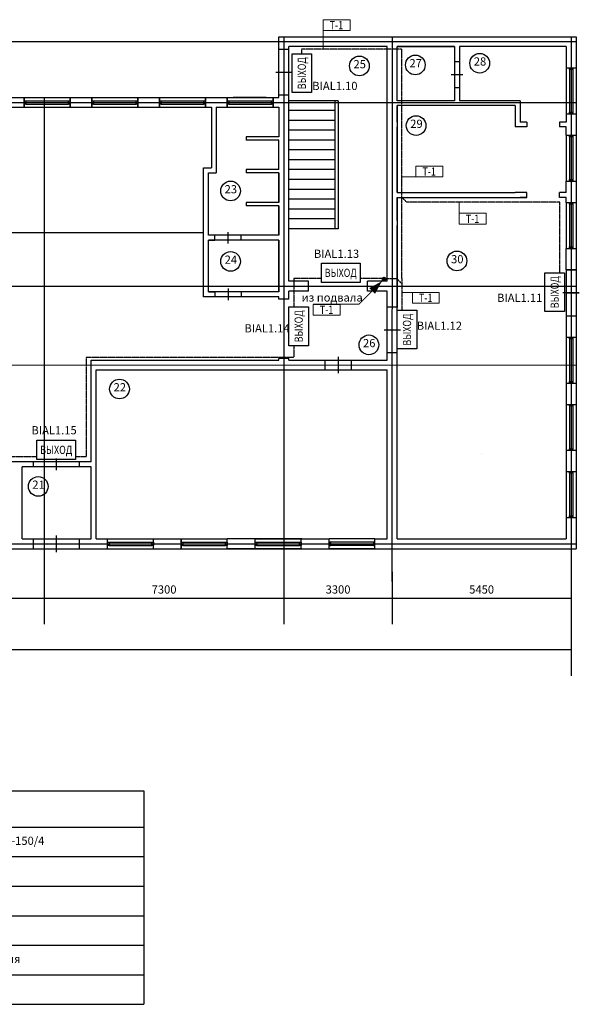
# Model space of a CAD drawing. Units: millimetres. Extents: x -84147 to 2219274, y 21884 to 209717.
# Drawn here: x 76433 to 93483, y 125934 to 155930 of the extents above; entities that cross this region are included whole.
import ezdxf
from ezdxf.enums import TextEntityAlignment as Align

# ---------------------------------------------------------------- set-up
doc = ezdxf.new("R2010")
doc.units = ezdxf.units.MM
doc.set_wipeout_variables(frame=1)
doc.linetypes.add('DASHED2', pattern=[0.375, 0.25, -0.125])
doc.layers.add('!СОУЭ', color=7, linetype='Continuous')
doc.layers.add('Архитектура', color=253, linetype='Continuous')
for name, color, linetype, lineweight in [('!СОУЭ_свет', 3, 'Continuous', 30), ('020_текст', 7, 'Continuous', 20), ('Двери', 252, 'Continuous', 25)]:
    doc.layers.add(name, color=color, linetype=linetype, lineweight=lineweight)
doc.styles.add('350 Arial narrow', font='ARIALN.TTF', dxfattribs={"height": 350})
doc.styles.get("Standard").update_dxf_attribs({"font": 'arial.ttf', "height": 250})
doc.styles.add('мой', font='ARIALN.TTF', dxfattribs={"height": 180})
doc.dimstyles.new('2', dxfattribs={"dimtxt": 250, "dimasz": 2.5, "dimexe": 800, "dimexo": 0.625, "dimgap": 100, "dimtad": 1, "dimtxsty": 'Standard', "dimblk": 'OBLIQUE', "dimcen": 2.5, "dimclre": 256, "dimadec": 0, "dimazin": 0, "dimtfac": 1, "dimtmove": 0, "dimatfit": 0, "dimfxl": 800, "dimfxlon": 1, "dimarcsym": 0})

# ---------------------------------------------------------------- blocks, each defined once
blk = doc.blocks.new('Окно 1600')
at = {"layer": 'Архитектура'}
for p, q in [((300, 1400), (0, 1400)), ((300, 1400), (0, 1400)), ((0, 1400), (0, 0)), ((100, 1350), (100, 50)), ((200, 1350), (200, 50)), ((300, 1400), (300, 0)), ((300, 0), (0, 0)), ((300, 0), (0, 0)), ((300, 0), (300, 0))]:
    blk.add_line(p, q, dxfattribs=at)
for points in [[(100, 1400), (100, 1350), (200, 1350), (200, 1400)], [(100, 50), (100, 0), (200, 0), (200, 50)]]:
    blk.add_lwpolyline(points, close=True, dxfattribs=at)
blk = doc.blocks.new('_Oblique')
at = {"color": 0, "linetype": 'ByBlock', "lineweight": -2}
blk.add_line((-0.5, -0.5), (0.5, 0.5), dxfattribs=at)
blk = doc.blocks.new('*D44')
at = {"layer": 'Defpoints', "color": 0, "lineweight": 5, "transparency": 16777216}
for p in [(55133, 138811), (93233, 138311), (93233, 136743)]:
    blk.add_point(p, dxfattribs=at)
at = {"layer": 'Архитектура', "lineweight": -2, "transparency": 16777216}
for p, q in [((55133, 137543), (55133, 135943)), ((93233, 137543), (93233, 135943))]:
    blk.add_line(p, q, dxfattribs=at)
at = {"layer": 'Архитектура', "color": 0, "lineweight": -2, "transparency": 16777216}
blk.add_line((55133, 136743), (93233, 136743), dxfattribs=at)
at = {"layer": 'Архитектура', "color": 0, "lineweight": -2, "transparency": 16777216, "xscale": 2.5, "yscale": 2.5, "zscale": 2.5, "rotation": 180}
blk.add_blockref('_Oblique', (55133, 136743), dxfattribs=at)
at = {"layer": 'Архитектура', "color": 0, "lineweight": -2, "transparency": 16777216, "xscale": 2.5, "yscale": 2.5, "zscale": 2.5}
blk.add_blockref('_Oblique', (93233, 136743), dxfattribs=at)
at = {"layer": 'Архитектура', "color": 0, "transparency": 16777216, "insert": (74183, 136971), "char_height": 250, "attachment_point": 5}
blk.add_mtext('38100', dxfattribs=at)
blk = doc.blocks.new('*D7')
at = {"layer": 'Defpoints', "color": 0, "lineweight": 5, "transparency": 16777216}
for p in [(74183, 146399), (77183, 146399), (77183, 138311)]:
    blk.add_point(p, dxfattribs=at)
at = {"layer": 'Архитектура', "lineweight": -2, "transparency": 16777216}
for p, q in [((74183, 139111), (74183, 137511)), ((77183, 139111), (77183, 137511))]:
    blk.add_line(p, q, dxfattribs=at)
at = {"layer": 'Архитектура', "color": 0, "lineweight": -2, "transparency": 16777216}
blk.add_line((74183, 138311), (77183, 138311), dxfattribs=at)
at = {"layer": 'Архитектура', "color": 0, "lineweight": -2, "transparency": 16777216, "xscale": 2.5, "yscale": 2.5, "zscale": 2.5, "rotation": 180}
blk.add_blockref('_Oblique', (74183, 138311), dxfattribs=at)
at = {"layer": 'Архитектура', "color": 0, "lineweight": -2, "transparency": 16777216, "xscale": 2.5, "yscale": 2.5, "zscale": 2.5}
blk.add_blockref('_Oblique', (77183, 138311), dxfattribs=at)
at = {"layer": 'Архитектура', "color": 0, "transparency": 16777216, "insert": (75683, 138539), "char_height": 250, "attachment_point": 5}
blk.add_mtext('3000', dxfattribs=at)
blk = doc.blocks.new('*D8')
at = {"layer": 'Defpoints', "color": 0, "lineweight": 5, "transparency": 16777216}
for p in [(77183, 146399), (84483, 146399), (84483, 138311)]:
    blk.add_point(p, dxfattribs=at)
at = {"layer": 'Архитектура', "lineweight": -2, "transparency": 16777216}
for p, q in [((77183, 139111), (77183, 137511)), ((84483, 139111), (84483, 137511))]:
    blk.add_line(p, q, dxfattribs=at)
at = {"layer": 'Архитектура', "color": 0, "lineweight": -2, "transparency": 16777216}
blk.add_line((77183, 138311), (84483, 138311), dxfattribs=at)
at = {"layer": 'Архитектура', "color": 0, "lineweight": -2, "transparency": 16777216, "xscale": 2.5, "yscale": 2.5, "zscale": 2.5, "rotation": 180}
blk.add_blockref('_Oblique', (77183, 138311), dxfattribs=at)
at = {"layer": 'Архитектура', "color": 0, "lineweight": -2, "transparency": 16777216, "xscale": 2.5, "yscale": 2.5, "zscale": 2.5}
blk.add_blockref('_Oblique', (84483, 138311), dxfattribs=at)
at = {"layer": 'Архитектура', "color": 0, "transparency": 16777216, "insert": (80833, 138539), "char_height": 250, "attachment_point": 5}
blk.add_mtext('7300', dxfattribs=at)
blk = doc.blocks.new('*D9')
at = {"layer": 'Defpoints', "color": 0, "lineweight": 5, "transparency": 16777216}
for p in [(84483, 146399), (87783, 146399), (87783, 138311)]:
    blk.add_point(p, dxfattribs=at)
at = {"layer": 'Архитектура', "lineweight": -2, "transparency": 16777216}
for p, q in [((84483, 139111), (84483, 137511)), ((87783, 139111), (87783, 137511))]:
    blk.add_line(p, q, dxfattribs=at)
at = {"layer": 'Архитектура', "color": 0, "lineweight": -2, "transparency": 16777216}
blk.add_line((84483, 138311), (87783, 138311), dxfattribs=at)
at = {"layer": 'Архитектура', "color": 0, "lineweight": -2, "transparency": 16777216, "xscale": 2.5, "yscale": 2.5, "zscale": 2.5, "rotation": 180}
blk.add_blockref('_Oblique', (84483, 138311), dxfattribs=at)
at = {"layer": 'Архитектура', "color": 0, "lineweight": -2, "transparency": 16777216, "xscale": 2.5, "yscale": 2.5, "zscale": 2.5}
blk.add_blockref('_Oblique', (87783, 138311), dxfattribs=at)
at = {"layer": 'Архитектура', "color": 0, "transparency": 16777216, "insert": (86133, 138539), "char_height": 250, "attachment_point": 5}
blk.add_mtext('3300', dxfattribs=at)
blk = doc.blocks.new('*D10')
at = {"layer": 'Defpoints', "color": 0, "lineweight": 5, "transparency": 16777216}
for p in [(87783, 146399), (93233, 146399), (93233, 138311)]:
    blk.add_point(p, dxfattribs=at)
at = {"layer": 'Архитектура', "lineweight": -2, "transparency": 16777216}
for p, q in [((87783, 139111), (87783, 137511)), ((93233, 139111), (93233, 137511))]:
    blk.add_line(p, q, dxfattribs=at)
at = {"layer": 'Архитектура', "color": 0, "lineweight": -2, "transparency": 16777216}
blk.add_line((87783, 138311), (93233, 138311), dxfattribs=at)
at = {"layer": 'Архитектура', "color": 0, "lineweight": -2, "transparency": 16777216, "xscale": 2.5, "yscale": 2.5, "zscale": 2.5, "rotation": 180}
blk.add_blockref('_Oblique', (87783, 138311), dxfattribs=at)
at = {"layer": 'Архитектура', "color": 0, "lineweight": -2, "transparency": 16777216, "xscale": 2.5, "yscale": 2.5, "zscale": 2.5}
blk.add_blockref('_Oblique', (93233, 138311), dxfattribs=at)
at = {"layer": 'Архитектура', "color": 0, "transparency": 16777216, "insert": (90508, 138539), "char_height": 250, "attachment_point": 5}
blk.add_mtext('5450', dxfattribs=at)
blk = doc.blocks.new('эксплик')
at = {"layer": 'Архитектура'}
blk.add_circle((-10, -21), 300, dxfattribs=at)
blk = doc.blocks.new('выход')
at = {"layer": '!СОУЭ_свет', "color": 3, "lineweight": 30, "ltscale": 0.03}
blk.add_lwpolyline([(-606586, -945901), (-608306, -945901), (-608306, -945033), (-606586, -945033)], close=True, dxfattribs=at)
at = {"layer": '!СОУЭ_свет', "color": 3, "lineweight": 30, "ltscale": 0.03, "insert": (-607446, -945467), "char_height": 364.58, "width": 1720.09, "attachment_point": 5}
blk.add_mtext('{\\fArial Narrow|b0|i0|c204|p34;\\W0.8;\\T1.15;ВЫХОД}', dxfattribs=at)
blk = doc.blocks.new('*U178')
at = {"lineweight": 5}
blk.add_wipeout([(-292, 120), (298, 120), (298, -115), (-292, -115)], dxfattribs=at)
blk.add_lwpolyline([(-292, 120), (298, 120), (298, -115), (-292, -115)], close=True, dxfattribs=at)
at = {"style": 'мой', "width": 0.8}
blk.add_attdef('№КАБЕЛЯ', text='', height=180, dxfattribs=at).set_placement((0, -90), align=Align.CENTER)
blk = doc.blocks.new('*T247')
at = {"layer": 'Двери', "color": 7, "lineweight": -2, "true_color": 0xffffff, "transparency": 16777216}
for p, q in [((0, 0), (14830, 0)), ((0, 0), (0, -1100)), ((14830, 0), (14830, -1100))]:
    blk.add_line(p, q, dxfattribs=at)
at = {"layer": 'Двери', "color": 0, "linetype": 'ByBlock', "lineweight": -2, "transparency": 16777216}
for p, q in [((0, -1100), (14830, -1100)), ((0, -1100), (0, -6500)), ((2428, -1100), (2428, -6500)), ((4226, -1100), (4226, -6500)), ((14830, -1100), (14830, -6500)), ((0, -2000), (14830, -2000)), ((0, -2900), (14830, -2900)), ((0, -3800), (14830, -3800)), ((0, -4700), (14830, -4700)), ((0, -5600), (14830, -5600)), ((0, -6500), (14830, -6500))]:
    blk.add_line(p, q, dxfattribs=at)
at = {"layer": 'Двери', "color": 0, "lineweight": 9, "transparency": 16777216, "char_height": 250, "style": 'мой'}
for s, insert, width, attachment_point in [('Условные обозначения', (7415, -550), 14529.57, 5), ('Блок автоматических сообщений  БАС-150/4', (4376, -1550), 10303.62, 4), ('{\\C7;Источник бесперебойного питания }', (4376, -2450), 10303.62, 4), ('Табло "Выход"', (4376, -3350), 10303.62, 4), ('Коробка согласующая линии табло', (4376, -4250), 10303.62, 4), ('Линия шлейфов светового оповещения', (4376, -5150), 10303.62, 4), ('Линия питания 24В', (4376, -6050), 10303.62, 4)]:
    blk.add_mtext(s, dxfattribs=dict(at, insert=insert, width=width, attachment_point=attachment_point))

msp = doc.modelspace()

# ---------------------------------------------------------------- hatches: boundary and pattern name
msp.add_hatch(color=0).paths.add_polyline_path([(87605.86, 148025.09, 1), (87458.598, 148025.09, 1)])

# ---------------------------------------------------------------- linework, layer by layer
at = {"layer": '!СОУЭ_свет', "linetype": 'DASHED2', "lineweight": 30, "ltscale": 10}
for p, q in [((88073.975, 155031.91), (85020.725, 155031.91)), ((85020.725, 155031.91), (85020.725, 154888.369)), ((88073.975, 148042.743), (88073.975, 155031.91)), ((88223.975, 150375.12), (88073.975, 150525.12)), ((92889.947, 150375.12), (88223.975, 150375.12)), ((92889.947, 148216.941), (92889.947, 150375.12)), ((85625.013, 148047.989), (84787.569, 148047.989)), ((84787.569, 148047.989), (84787.569, 147178.456)), ((87554.191, 148042.743), (86804.503, 148042.743)), ((87554.191, 148042.743), (87923.975, 148042.743)), ((87923.975, 148042.743), (88073.975, 147892.743)), ((88073.975, 148042.743), (88073.975, 147078.306)), ((84787.569, 145998.965), (84787.569, 145643.393)), ((84787.569, 145643.393), (78456.172, 145643.393)), ((78456.172, 145643.393), (78456.172, 142610.456)), ((76954.711, 142610.456), (75812.661, 142610.456)), ((78456.172, 142610.456), (78134.202, 142610.456))]:
    msp.add_line(p, q, dxfattribs=at)
at = {"color": 0}
for points in [[(86766.178, 147259.038, 30, 30, 0), (87493.764, 147986.624, 0, 0, 0)], [(87468.474, 147961.335, 0, 250, 0), (87172.289, 147665.15, 30, 30, 0)]]:
    msp.add_lwpolyline(points, format="xyseb", dxfattribs=at)
at = {"layer": '020_текст', "lineweight": 5}
msp.add_line((86766.178, 147259.038), (85376.669, 147259.038), dxfattribs=at)
at = {"layer": 'Архитектура'}
for p, q in [((84333.498, 153561.335), (84333.498, 155411.335)), ((84333.498, 155411.335), (86633.498, 155411.335)), ((84483.498, 155411.335), (84483.498, 138811.335)), ((86633.498, 155411.335), (93383.498, 155411.335)), ((87783.498, 155411.335), (87775.717, 138811.274)), ((93233.498, 155411.335), (93233.498, 138311.335)), ((93383.498, 155411.335), (93383.498, 148588.976)), ((54133.498, 155261.335), (93383.498, 155261.335)), ((84633.498, 147961.335), (84633.498, 155111.335)), ((86633.498, 155111.335), (84633.498, 155111.335)), ((87633.498, 155111.335), (86633.498, 155111.335)), ((87633.498, 147961.335), (87633.498, 155111.335)), ((87933.498, 153461.335), (87933.498, 155111.335)), ((89683.498, 155111.335), (87933.498, 155111.335)), ((87933.498, 155111.335), (89683.498, 155111.335)), ((89683.498, 155111.335), (89683.498, 155111.335)), ((89683.498, 155111.335), (89683.498, 153461.335)), ((93083.498, 155111.335), (89833.498, 155111.335)), ((89833.498, 155111.335), (89833.498, 153461.335)), ((93083.498, 155111.335), (93083.498, 154461.335)), ((84333.498, 155036.335), (84633.498, 155036.335)), ((89683.498, 154661.335), (89833.498, 154661.335)), ((84233.498, 154336.335), (84733.498, 154336.335)), ((89583.498, 154261.335), (89935.37, 154261.335)), ((93083.498, 154461.335), (93383.498, 154461.335)), ((84333.498, 153561.335), (84333.498, 153636.335)), ((84333.498, 153636.335), (84633.498, 153636.335)), ((89683.498, 153861.335), (89833.498, 153861.335)), ((53983.498, 153411.335), (93383.498, 153411.335)), ((65429.112, 153561.335), (84333.498, 153561.335)), ((76573.498, 153561.335), (76573.498, 153261.335)), ((77183.498, 153561.335), (77183.498, 138811.335)), ((77973.498, 153561.335), (77973.498, 153261.335)), ((78633.498, 153561.335), (78633.498, 153261.335)), ((80033.498, 153561.335), (80033.498, 153261.335)), ((80693.498, 153561.335), (80693.498, 153261.335)), ((82093.498, 153561.335), (82093.498, 153261.335)), ((82753.498, 153561.335), (82753.498, 153261.335)), ((83937.884, 153561.335), (82937.884, 153561.335)), ((84153.498, 153561.335), (84153.498, 153261.335)), ((86133.498, 153461.335), (84633.498, 153461.335)), ((86033.498, 153461.335), (86033.498, 149561.335)), ((86133.498, 153461.335), (86133.498, 149561.335)), ((89683.498, 153461.335), (87933.498, 153461.335)), ((87933.498, 152811.335), (87933.498, 153311.335)), ((91533.498, 153311.335), (87933.498, 153311.335)), ((87933.498, 153311.335), (87933.498, 150661.335)), ((91683.498, 153461.335), (89833.498, 153461.335)), ((91533.498, 153311.335), (91533.498, 152661.335)), ((91683.498, 153461.335), (91683.498, 152811.335)), ((66093.498, 153261.335), (82273.498, 153261.335)), ((82273.498, 153261.335), (82273.498, 151412.31)), ((82423.498, 153261.335), (84333.498, 153261.335)), ((82423.498, 153261.335), (82423.498, 151262.31)), ((82423.498, 153261.335), (82423.498, 153061.335)), ((82423.498, 153061.335), (82423.498, 153061.335)), ((82533.498, 153261.335), (82533.498, 153261.335)), ((82533.498, 153261.335), (82533.498, 153261.335)), ((84333.498, 153261.335), (84333.498, 152361.335)), ((86033.498, 153161.335), (84633.498, 153161.335)), ((93083.498, 153061.335), (93383.498, 153061.335)), ((93083.498, 153061.335), (93083.498, 152811.335)), ((86033.498, 152861.335), (84633.498, 152861.335)), ((91883.498, 152811.335), (91683.498, 152811.335)), ((91683.498, 152811.335), (91683.498, 152811.335)), ((91883.498, 152811.335), (91883.498, 152661.335)), ((93083.498, 152811.335), (92883.498, 152811.335)), ((93083.498, 152811.335), (92883.498, 152811.335)), ((92883.498, 152811.335), (92883.498, 152811.335)), ((92883.498, 152811.335), (92883.498, 152661.335)), ((82433.498, 152662.492), (82433.498, 152662.492)), ((86033.498, 152561.335), (84633.498, 152561.335)), ((87933.498, 150661.335), (87933.498, 152661.335)), ((91883.498, 152661.335), (91533.498, 152661.335)), ((93083.498, 152661.335), (92883.498, 152661.335)), ((93083.498, 152411.335), (93083.498, 152661.335)), ((93083.498, 152661.335), (93083.498, 152661.335)), ((93083.498, 152411.335), (93383.498, 152411.335)), ((84333.498, 152361.335), (83333.498, 152361.335)), ((83333.498, 152361.335), (83333.498, 152261.335)), ((84333.498, 152261.335), (83333.498, 152261.335)), ((84333.498, 152361.335), (84068.943, 152361.335)), ((84333.498, 152261.335), (84068.943, 152261.335)), ((84333.498, 151361.335), (84333.498, 152261.335)), ((86033.498, 152261.335), (84633.498, 152261.335)), ((86033.498, 151961.335), (84633.498, 151961.335)), ((86033.498, 151661.335), (84633.498, 151661.335)), ((82033.498, 147486.335), (82033.498, 151412.31)), ((82033.498, 151412.31), (82273.498, 151412.31)), ((82183.498, 149361.335), (82183.498, 151262.31)), ((82183.498, 151262.31), (82423.498, 151262.31)), ((84333.498, 151361.335), (83333.498, 151361.335)), ((83333.498, 151361.335), (83333.498, 151261.335)), ((84333.498, 151261.335), (83333.498, 151261.335)), ((84333.498, 151262.31), (84333.498, 150361.335)), ((84333.498, 151262.31), (84333.498, 150361.335)), ((84333.498, 150361.335), (84333.498, 151261.335)), ((86033.498, 151361.335), (84633.498, 151361.335)), ((86033.498, 151061.335), (84633.498, 151061.335)), ((93083.498, 151011.335), (93383.498, 151011.335)), ((93083.498, 150661.335), (93083.498, 151011.335)), ((86033.498, 150761.335), (84633.498, 150761.335)), ((87933.498, 150661.335), (91533.498, 150661.335)), ((91883.498, 150661.335), (91533.498, 150661.335)), ((91883.498, 150511.335), (91883.498, 150661.335)), ((93083.498, 150661.335), (92883.498, 150661.335)), ((92883.498, 150511.335), (92883.498, 150661.335)), ((84333.498, 150361.335), (83333.498, 150361.335)), ((83333.498, 150361.335), (83333.498, 150261.335)), ((86033.498, 150461.335), (84633.498, 150461.335)), ((87933.498, 149811.335), (87933.498, 150511.335)), ((87933.498, 150511.335), (87933.498, 149661.335)), ((87933.498, 150511.335), (91683.498, 150511.335)), ((87933.498, 150511.335), (90508.498, 150511.335)), ((90508.498, 150511.335), (90508.498, 150511.335)), ((90508.498, 150511.335), (90508.498, 150511.335)), ((91883.498, 150511.335), (91683.498, 150511.335)), ((91683.498, 150511.335), (91883.498, 150511.335)), ((91883.498, 150511.335), (91883.498, 150511.335)), ((93083.498, 150511.335), (92883.498, 150511.335)), ((93083.498, 150511.335), (92883.498, 150511.335)), ((92883.498, 150511.335), (92883.498, 150511.335)), ((93083.498, 150361.335), (93083.498, 150511.335)), ((93083.498, 150511.335), (93083.498, 150511.335)), ((93083.498, 150361.335), (93383.498, 150361.335)), ((84333.498, 150261.335), (83333.498, 150261.335)), ((84333.498, 149361.335), (84333.498, 150261.335)), ((84333.498, 150261.335), (84333.498, 149361.335)), ((84333.498, 150261.335), (84333.498, 149361.335)), ((86033.498, 150161.335), (84633.498, 150161.335)), ((86033.498, 149861.335), (84633.498, 149861.335)), ((87933.498, 149811.335), (87933.498, 149811.335)), ((66333.498, 149449.322), (82033.498, 149449.322)), ((82783.498, 149111.335), (82783.498, 149461.335)), ((86133.498, 149561.335), (84633.498, 149561.335)), ((87933.498, 145786.335), (87933.498, 149661.335)), ((87933.498, 149661.335), (87933.498, 147161.335)), ((84333.498, 149361.335), (82183.498, 149361.335)), ((82183.498, 147636.335), (82183.498, 149211.335)), ((84333.498, 149211.335), (82183.498, 149211.335)), ((82183.498, 149211.335), (82383.498, 149211.335)), ((82383.498, 149211.335), (82383.498, 149361.335)), ((82383.498, 149211.335), (82383.498, 149211.335)), ((83183.498, 149211.335), (83183.498, 149361.335)), ((84333.498, 149361.335), (84068.943, 149361.335)), ((84333.498, 147636.335), (84333.498, 149211.335)), ((84333.498, 149211.335), (84333.498, 147636.335)), ((93083.498, 148961.335), (93383.498, 148961.335)), ((93083.498, 148588.976), (93083.498, 148961.335)), ((93083.498, 148311.335), (93083.498, 148588.976)), ((93383.498, 148588.976), (93383.498, 148311.335)), ((93083.498, 148311.335), (93083.498, 140111.335)), ((93083.498, 148311.335), (93383.498, 148311.335)), ((93383.498, 148311.335), (93083.498, 148311.335)), ((93383.498, 148311.335), (93383.498, 139811.335)), ((85233.498, 147961.335), (84633.498, 147961.335)), ((85233.498, 147661.335), (85233.498, 147961.335)), ((87633.498, 147961.335), (87033.498, 147961.335)), ((87033.498, 147661.335), (87033.498, 147961.335)), ((87933.498, 147911.335), (87933.498, 147911.335)), ((53983.089, 147805.226), (93383.126, 147811.335)), ((84333.498, 147636.335), (82183.498, 147636.335)), ((82183.498, 147636.335), (82383.498, 147636.335)), ((82383.498, 147636.335), (82383.498, 147636.335)), ((82383.498, 147636.335), (82383.498, 147486.335)), ((82783.498, 147736.335), (82783.498, 147386.335)), ((83183.498, 147636.335), (83183.498, 147486.335)), ((84333.498, 147636.335), (84333.498, 147636.335)), ((84633.498, 147411.335), (84633.498, 147661.335)), ((85233.498, 147661.335), (84633.498, 147661.335)), ((87633.498, 147661.335), (87033.498, 147661.335)), ((87633.498, 145786.335), (87633.498, 147661.335)), ((93083.498, 147611.335), (92983.498, 147611.335)), ((93083.498, 147611.335), (93383.498, 147611.335)), ((93483.498, 147611.335), (93083.498, 147611.335)), ((93383.498, 147611.335), (93483.498, 147611.335)), ((84333.498, 147486.335), (82033.498, 147486.335)), ((84333.498, 147411.335), (84333.498, 147486.335)), ((84633.498, 147411.335), (84333.498, 147411.335)), ((87633.498, 147186.335), (87933.498, 147186.335)), ((87783.498, 147186.335), (87783.498, 147186.335)), ((93083.498, 146911.335), (93383.498, 146911.335)), ((87533.498, 146486.335), (88033.498, 146486.335)), ((93083.498, 146261.335), (93383.498, 146261.335)), ((87633.498, 145561.335), (87633.498, 145786.335)), ((87633.498, 145786.335), (87933.498, 145786.335)), ((87933.498, 140111.335), (87933.498, 145786.335)), ((78608.498, 145561.335), (84333.498, 145561.335)), ((78608.498, 142461.335), (78608.498, 145561.335)), ((84333.498, 145561.335), (84333.498, 145611.335)), ((84633.498, 145611.335), (84333.498, 145611.335)), ((84633.498, 145561.335), (84633.498, 145611.335)), ((84633.498, 145561.335), (85544.502, 145561.335)), ((84633.498, 145561.335), (85544.502, 145561.335)), ((85544.502, 145561.335), (86544.502, 145561.335)), ((85744.502, 145261.335), (85744.502, 145561.335)), ((86144.502, 145161.335), (86144.502, 145661.335)), ((86544.502, 145561.335), (87633.498, 145561.335)), ((86544.502, 145261.335), (86544.502, 145561.335)), ((86544.502, 145261.335), (86544.502, 145561.335)), ((53983.461, 145405.226), (93383.498, 145411.335)), ((78758.498, 145261.335), (86544.502, 145261.335)), ((78758.498, 140111.335), (78758.498, 145261.335)), ((81058.498, 145261.335), (81058.498, 145261.335)), ((85333.498, 145261.335), (85744.502, 145261.335)), ((86544.502, 145261.335), (87633.498, 145261.335)), ((87633.498, 140111.335), (87633.498, 145261.335)), ((93083.498, 145311.335), (93083.498, 145311.335)), ((93083.498, 144861.335), (93383.498, 144861.335)), ((77558.498, 142211.335), (77558.498, 142561.335)), ((87933.498, 140111.335), (87933.498, 142711.335)), ((87933.498, 140111.335), (87933.498, 142611.335)), ((87933.498, 142611.335), (87933.498, 142611.335)), ((90508.498, 142711.335), (90508.498, 142711.335)), ((78608.498, 142461.335), (75783.498, 142461.335)), ((78608.498, 142311.335), (76508.498, 142311.335)), ((76508.498, 140111.335), (76508.498, 142311.335)), ((76858.498, 142311.335), (76858.498, 142461.335)), ((78608.498, 142311.335), (77573.739, 142311.335)), ((78258.498, 142311.335), (78258.498, 142461.335)), ((78608.498, 140111.335), (78608.498, 142311.335)), ((93083.498, 142161.335), (93383.498, 142161.335)), ((93083.498, 142161.335), (93083.498, 140761.335)), ((93183.498, 142111.335), (93183.498, 140811.335)), ((93283.498, 142111.335), (93283.498, 140811.335)), ((93383.498, 142161.335), (93383.498, 140761.335)), ((93083.498, 140761.335), (93083.498, 140761.335)), ((93083.498, 140761.335), (93383.498, 140761.335)), ((76508.498, 140111.335), (78608.498, 140111.335)), ((76858.498, 139811.335), (76858.498, 140111.335)), ((77558.498, 139711.335), (77558.498, 140211.335)), ((78258.498, 139811.335), (78258.498, 140111.335)), ((78283.498, 140111.335), (78608.498, 140111.335)), ((78283.498, 140111.335), (78408.498, 140111.335)), ((78408.498, 140111.335), (78483.498, 140111.335)), ((78758.498, 140111.335), (78758.498, 140111.335)), ((78758.498, 140111.335), (81358.498, 140111.335)), ((79108.498, 139811.335), (79108.498, 140111.335)), ((80508.498, 139811.335), (80508.498, 140111.335)), ((81358.498, 139811.335), (81358.498, 140111.335)), ((84483.498, 140111.335), (82753.498, 140111.335)), ((82758.498, 139811.335), (82758.498, 140111.335)), ((83608.498, 139811.335), (83608.498, 140111.335)), ((85033.498, 140111.335), (84153.498, 140111.335)), ((85008.498, 139811.335), (85008.498, 140111.335)), ((85033.498, 140111.335), (85858.498, 140111.335)), ((85858.498, 139811.335), (85858.498, 140111.335)), ((87258.498, 139811.335), (87258.498, 140111.335)), ((87258.498, 140111.335), (87633.498, 140111.335)), ((87933.498, 140111.335), (93083.498, 140111.335)), ((53983.498, 139961.335), (93383.498, 139961.335)), ((65613.498, 139811.335), (93383.498, 139811.335)), ((85033.498, 139811.335), (82753.498, 139811.335))]:
    msp.add_line(p, q, dxfattribs=at)
for points in [[(93283.498, 142161.335), (93283.498, 142111.335), (93183.498, 142111.335), (93183.498, 142161.335)], [(93283.498, 140811.335), (93283.498, 140761.335), (93183.498, 140761.335), (93183.498, 140811.335)]]:
    msp.add_lwpolyline(points, close=True, dxfattribs=at)

# ---------------------------------------------------------------- block references
at = {"layer": '!СОУЭ', "color": 7, "xscale": 0.6857142399999999, "yscale": 0.6857142399999999, "zscale": 0.6857142399999999, "rotation": 90}
for p in [(-563291.237, 570832.803), (-555586.893, 564161.374), (-563387.2, 563122.889), (-560085.925, 563022.74)]:
    msp.add_blockref('выход', p, dxfattribs=at)
at = {"layer": '!СОУЭ', "color": 7, "xscale": 0.6857142399999999, "yscale": 0.6857142399999999, "zscale": 0.6857142399999999}
for p in [(502748.937, 796537.985), (494078.635, 791144.833)]:
    msp.add_blockref('выход', p, dxfattribs=at)
msp.add_blockref('*T247', (65388.912, 132433.732))
at = {"layer": '020_текст', "lineweight": 5, "xscale": 1.3888, "yscale": 1.3888, "zscale": 1.3888}
for p in [(86083.487, 155762.91), (88908.141, 151303.058), (90232.658, 149864.549), (88803.162, 147454.419)]:
    msp.add_blockref('*U178', p, dxfattribs=at).add_auto_attribs({'№КАБЕЛЯ': 'Т-1'})
at = {"layer": 'Архитектура'}
for p in [(86793.085, 154542.365), (88497.425, 154571.987), (90458.404, 154625.476), (88522.148, 152726.973), (82867.299, 150732.885), (82867.299, 148586.114), (89765.379, 148601.86), (87082.56, 146045.537), (79484.393, 144699.794), (77007.369, 141732.347)]:
    msp.add_blockref('эксплик', p, dxfattribs=at)
at = {"layer": 'Архитектура', "xscale": -1}
for p in [(93383.498, 153061.335), (93383.498, 151011.335), (93383.498, 148961.335), (93383.498, 144861.335), (93383.498, 142811.335)]:
    msp.add_blockref('Окно 1600', p, dxfattribs=at)
at = {"layer": 'Архитектура', "xscale": -1, "rotation": 90}
for p in [(77973.498, 153561.335), (80033.498, 153561.335), (82093.498, 153561.335), (84153.498, 153561.335), (80508.498, 140111.335), (82753.498, 140111.335), (85008.498, 140111.335)]:
    msp.add_blockref('Окно 1600', p, dxfattribs=at)
at = {"layer": 'Архитектура', "rotation": 270}
msp.add_blockref('Окно 1600', (85858.498, 140111.335), dxfattribs=at)

# ---------------------------------------------------------------- texts
at = {"layer": '020_текст', "color": 0, "lineweight": 5, "style": '350 Arial narrow'}
for s, p in [('BIAL1.10', (86036.077, 153912.513)), ('BIAL1.13', (86086.353, 148799.508)), ('BIAL1.11', (91668.09, 147457.747)), ('из подвала', (85952.324, 147466.873)), ('BIAL1.12', (89220.306, 146607.164)), ('BIAL1.14', (83970.211, 146528.404)), ('BIAL1.15', (77480.704, 143422.483))]:
    msp.add_text(s, height=250, dxfattribs=at).set_placement(p, align=Align.MIDDLE_CENTER)
at = {"layer": 'Архитектура', "char_height": 250, "width": 606.05513, "attachment_point": 5}
for s, insert in [('28', (90458.404, 154625.476)), ('25', (86793.085, 154542.365)), ('27', (88497.425, 154571.987)), ('29', (88522.148, 152726.973)), ('23', (82867.299, 150732.885)), ('24', (82867.299, 148586.114)), ('30', (89765.379, 148601.86)), ('26', (87082.56, 146045.537)), ('22', (79484.393, 144699.794)), ('21', (77007.369, 141732.347))]:
    msp.add_mtext(s, dxfattribs=dict(at, insert=insert))

# ---------------------------------------------------------------- dimensions: what is measured, and where the dimension line sits
at = {"layer": 'Архитектура'}
for base, p1, p2, picture, middle in [((77183.498, 138311.335), (74183.498, 146398.963), (77183.498, 146398.963), '*D7', (75683.498, 138539.063)), ((84483.498, 138311.335), (77183.498, 146398.963), (84483.498, 146398.963), '*D8', (80833.498, 138539.063)), ((87783.498, 138311.335), (84483.498, 146398.963), (87783.498, 146398.963), '*D9', (86133.498, 138539.063)), ((93233.498, 138311.335), (87783.498, 146398.963), (93233.498, 146398.963), '*D10', (90508.498, 138538.978))]:
    dim = msp.add_linear_dim(base=base, p1=p1, p2=p2, dimstyle='2', override={"dimtmove": 1}, dxfattribs=at)
    dim.commit()
    dim.dimension.update_dxf_attribs({"geometry": picture, "text_midpoint": middle})
dim = msp.add_linear_dim(base=(93233.498, 136743.028), p1=(55133.498, 138811.335), p2=(93233.498, 138311.335), dimstyle='2', override={"dimtmove": 1}, dxfattribs=at)
dim.commit()
dim.dimension.update_dxf_attribs({"geometry": '*D44', "text_midpoint": (74183.498, 136743.028), "dimtype": 160})

# ---------------------------------------------------------------- next in the draw order: linework, layer by layer
at = {"layer": '020_текст', "lineweight": 5}
for p, q in [((85678.185, 155603.881), (85678.185, 155031.91)), ((88502.839, 151144.03), (88073.975, 151144.03)), ((89827.356, 150031.765), (89827.356, 150375.12)), ((88397.86, 147621.635), (88073.975, 147621.635))]:
    msp.add_line(p, q, dxfattribs=at)

# ---------------------------------------------------------------- next in the draw order: block references
at = {"layer": '020_текст', "lineweight": 5, "xscale": 1.3888, "yscale": 1.3888, "zscale": 1.3888}
msp.add_blockref('*U178', (85781.971, 147091.822), dxfattribs=at).add_auto_attribs({'№КАБЕЛЯ': 'Т-1'})

doc.saveas('drawing.dxf')
